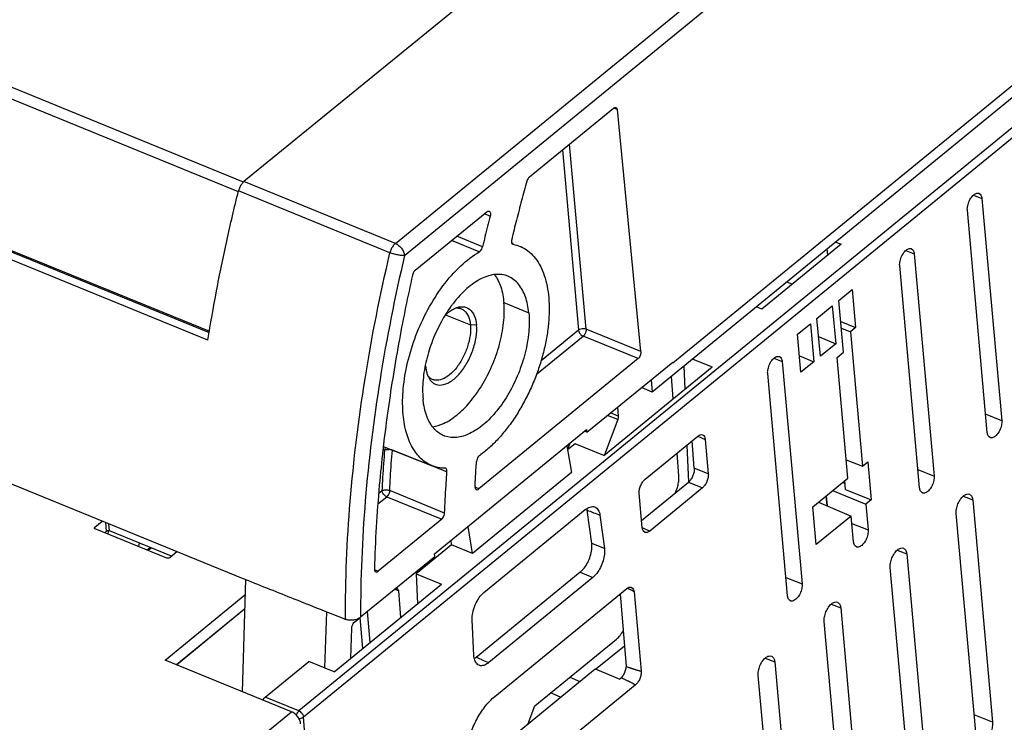
# Model space of a CAD drawing. Units: millimetres. Extents: x 0 to 420, y 0 to 297.
# Drawn here: x 103 to 126, y 63 to 79 of the extents above; entities that cross this region are included whole.
import ezdxf

# ---------------------------------------------------------------- set-up
doc = ezdxf.new("R2010")
doc.units = ezdxf.units.MM
doc.header["$LTSCALE"] = 23.1
for name, color, linetype in [('32100_0100_DXF_CONTINUOUS_LINE', 7, 'CONTINUOUS'), ('32101_0100_DXF_CONTINUOUS_LINE', 7, 'CONTINUOUS'), ('32125_0100_DXF_CONTINUOUS_LINE', 7, 'CONTINUOUS'), ('32133_0100_DXF_CONTINUOUS_LINE', 7, 'CONTINUOUS'), ('32135_0100_DXF_CONTINUOUS_LINE', 7, 'CONTINUOUS'), ('54863_0100_DXF_CONTINUOUS_LINE', 7, 'CONTINUOUS')]:
    doc.layers.add(name, color=color, linetype=linetype)

msp = doc.modelspace()

# ---------------------------------------------------------------- linework, layer by layer
at = {"layer": '32100_0100_DXF_CONTINUOUS_LINE', "color": 9, "linetype": 'CONTINUOUS'}
for p, q in [((141.1181, 88.5857), (109.99174, 63.14048)), ((110.09887, 63.00008), (141.22522, 88.44529)), ((125.70728, 75.15563), (125.90113, 75.07815)), ((124.13133, 73.86732), (124.32518, 73.78985)), ((121.05632, 71.35355), (121.25016, 71.27608)), ((126.36391, 69.8997), (125.9875, 70.05015)), ((119.28348, 69.53628), (119.45691, 69.46552)), ((119.52866, 68.66266), (119.20255, 68.79572)), ((124.41155, 68.76184), (124.78796, 68.61139)), ((119.06502, 68.47002), (119.39285, 68.33626)), ((122.71526, 68.43434), (122.6533, 68.46015)), ((125.46694, 68.14252), (125.6874, 68.0544)), ((122.87404, 67.50496), (123.25045, 67.35451)), ((118.16284, 67.33075), (117.98941, 67.40151)), ((123.92943, 66.88563), (124.14989, 66.79751)), ((121.33653, 66.24807), (121.71294, 66.09762)), ((122.39192, 65.62875), (122.61238, 65.54063)), ((120.85441, 64.37186), (121.07487, 64.28374)), ((109.99174, 63.14048), (109.20649, 63.46088)), ((110.12577, 62.699), (110.09887, 63.00008)), ((126.15018, 62.87595), (125.72244, 63.04691))]:
    msp.add_line(p, q, dxfattribs=at)
at = {"layer": '32100_0100_DXF_CONTINUOUS_LINE', "color": 7, "linetype": 'CONTINUOUS'}
for p, q in [((125.90113, 75.07815), (126.36391, 69.8997)), ((126.02565, 69.62319), (125.56287, 74.80164)), ((122.62124, 74.00929), (120.77623, 72.50102)), ((122.31205, 73.75652), (122.30042, 73.89971)), ((122.49664, 74.06012), (122.62124, 74.00929)), ((124.32518, 73.78985), (124.78796, 68.61139)), ((124.44971, 68.33488), (123.98693, 73.51333)), ((122.57007, 72.69968), (122.88197, 72.95466)), ((122.88197, 72.95466), (122.96089, 72.07151)), ((120.77623, 72.50102), (120.65163, 72.55186)), ((122.0594, 72.28222), (122.4163, 72.57398)), ((122.4163, 72.57398), (122.49523, 71.69083)), ((122.6777, 71.49535), (122.57007, 72.69968)), ((122.13833, 71.39908), (122.0594, 72.28222)), ((121.60584, 71.91144), (121.90565, 72.15653)), ((121.90565, 72.15653), (121.98458, 71.27339)), ((122.61353, 72.21331), (122.96089, 72.07151)), ((122.62752, 72.05684), (122.83789, 71.97096)), ((122.96089, 72.07151), (122.83789, 71.97096)), ((121.68476, 71.02829), (121.60584, 71.91144)), ((122.09713, 71.86009), (122.49525, 71.69086)), ((122.83789, 71.97096), (123.11771, 68.8398)), ((122.49523, 71.69083), (122.13833, 71.39908)), ((119.16489, 71.33648), (119.61595, 71.15244)), ((121.65068, 71.4097), (121.98458, 71.27339)), ((122.52835, 71.37325), (122.6777, 71.49535)), ((122.77946, 68.56329), (122.52835, 71.37325)), ((117.09614, 69.09255), (119.61595, 71.15244)), ((118.95864, 71.16787), (118.9798, 70.63241)), ((121.25016, 71.27608), (121.71294, 66.09762)), ((121.98458, 71.27339), (121.68476, 71.02829)), ((121.37469, 65.82111), (120.91191, 70.99956)), ((118.05522, 68.53504), (119.28522, 69.54055)), ((116.23266, 69.31813), (116.3429, 68.69331)), ((116.42868, 69.36489), (116.25016, 69.21895)), ((117.09614, 69.09255), (116.42868, 69.36489)), ((119.03117, 69.33286), (119.06527, 68.47003)), ((119.20255, 68.79572), (119.15103, 69.43085)), ((119.45691, 69.46552), (119.52866, 68.66266)), ((122.7416, 68.98691), (123.11771, 68.8398)), ((123.11771, 68.8398), (123.24072, 68.94035)), ((123.24072, 68.94035), (123.31964, 68.05721)), ((116.3429, 68.69331), (114.03663, 66.80798)), ((117.97563, 67.57946), (119.06502, 68.47002)), ((121.96458, 67.89714), (122.77946, 68.56329)), ((122.72619, 68.29947), (122.70945, 68.50605)), ((117.99115, 67.40578), (117.9194, 68.20864)), ((119.39285, 68.33626), (118.16284, 67.33075)), ((122.29357, 67.92024), (122.27487, 68.15079)), ((122.42349, 68.27228), (123.19664, 67.95666)), ((122.72619, 68.29947), (123.31964, 68.05721)), ((122.04351, 67.01399), (121.96458, 67.89714)), ((122.09572, 68.00434), (122.85839, 67.68014)), ((123.31964, 68.05721), (123.19664, 67.95666)), ((123.19664, 67.95666), (123.25045, 67.35451)), ((125.6874, 68.0544), (126.15018, 62.87595)), ((114.30121, 65.89697), (116.66369, 67.82825)), ((116.81228, 67.04072), (116.7083, 67.81723)), ((117.00477, 67.69886), (117.10875, 66.92235)), ((122.85839, 67.68014), (122.04351, 67.01399)), ((122.9122, 67.07799), (122.85839, 67.68014)), ((125.7658, 62.56173), (125.30302, 67.74018)), ((114.03663, 66.80798), (113.93451, 67.43944)), ((113.54585, 67.00823), (112.72422, 66.33656)), ((113.54585, 67.00823), (113.53793, 67.11524)), ((114.03663, 66.80798), (113.54585, 67.00823)), ((117.10875, 66.92235), (116.81228, 67.04072)), ((124.14989, 66.79751), (124.61267, 61.61906)), ((112.72422, 66.33656), (113.31316, 66.09626)), ((112.72422, 66.33656), (112.75185, 65.63741)), ((116.54471, 66.37165), (114.11777, 64.38768)), ((116.54471, 66.37165), (116.83942, 66.24888)), ((124.22829, 61.30484), (123.76551, 66.48329)), ((110.81377, 64.05306), (113.31316, 66.09626)), ((116.83942, 66.24888), (114.41248, 64.2649)), ((114.55254, 63.47481), (117.62755, 65.98858)), ((117.4752, 65.86403), (117.61222, 64.17354)), ((117.79924, 65.91355), (117.96427, 64.06697)), ((108.72649, 65.50896), (107.14263, 64.21418)), ((122.61238, 65.54063), (123.06261, 60.50268)), ((114.06765, 64.43631), (114.02813, 65.26552)), ((122.67823, 60.18846), (122.228, 65.22641)), ((116.90123, 64.10996), (117.57287, 64.65901)), ((109.20649, 63.46088), (110.22483, 64.29335)), ((110.81377, 64.05306), (110.22483, 64.29335)), ((121.07487, 64.28374), (121.53765, 59.10529)), ((114.63294, 62.27514), (116.89175, 64.12168)), ((116.89169, 64.12163), (117.46657, 63.88217)), ((116.30049, 63.92375), (116.53339, 63.82872)), ((117.50116, 63.91045), (117.46657, 63.88217)), ((121.15328, 58.79107), (120.69049, 63.96952)), ((117.82845, 63.74057), (115.56225, 61.88799)), ((116.08785, 63.46451), (115.85498, 63.55955))]:
    msp.add_line(p, q, dxfattribs=at)
at = {"layer": '32100_0100_DXF_CONTINUOUS_LINE', "linetype": 'CONTINUOUS'}
for p, q in [((122.27487, 68.15079), (122.29356, 67.92024)), ((116.89329, 64.10347), (116.89169, 64.12163))]:
    msp.add_line(p, q, dxfattribs=at)
at = {"layer": '32100_0100_DXF_CONTINUOUS_LINE', "color": 7, "linetype": 'CONTINUOUS'}
for points, knots in [([(125.56287, 74.80164), (125.55977, 74.83642), (125.56864, 74.91385), (125.60445, 75.02535), (125.65901, 75.10962), (125.69903, 75.15039), (125.71258, 75.16141)], [0, 0, 0, 0, 0.26097971, 0.57331929, 0.86967823, 1, 1, 1, 1]), ([(125.71258, 75.16141), (125.72435, 75.17098), (125.75772, 75.19316), (125.80466, 75.20603), (125.8311, 75.19636), (125.83476, 75.19466)], [0, 0, 0, 0, 0.34734765, 0.90686375, 1, 1, 1, 1]), ([(125.83476, 75.19466), (125.85165, 75.18685), (125.88763, 75.1512), (125.8987, 75.10526), (125.90113, 75.07815)], [0, 0, 0, 0, 0.40743956, 1, 1, 1, 1]), ([(123.98693, 73.51333), (123.98382, 73.54812), (123.9927, 73.62554), (124.0285, 73.73704), (124.08306, 73.82131), (124.12308, 73.86208), (124.13663, 73.8731)], [0, 0, 0, 0, 0.2609796, 0.57331915, 0.86967818, 1, 1, 1, 1]), ([(124.13663, 73.8731), (124.14841, 73.88267), (124.18177, 73.90485), (124.22871, 73.91772), (124.25515, 73.90805), (124.25882, 73.90635)], [0, 0, 0, 0, 0.34734763, 0.90686361, 1, 1, 1, 1]), ([(124.25882, 73.90635), (124.2757, 73.89854), (124.31169, 73.86289), (124.32276, 73.81695), (124.32518, 73.78985)], [0, 0, 0, 0, 0.40743937, 1, 1, 1, 1]), ([(120.91191, 70.99956), (120.9088, 71.03435), (120.91768, 71.11177), (120.95349, 71.22327), (121.00805, 71.30754), (121.04806, 71.34831), (121.06161, 71.35933)], [0, 0, 0, 0, 0.26097971, 0.57331929, 0.86967823, 1, 1, 1, 1]), ([(121.06161, 71.35933), (121.07339, 71.3689), (121.10675, 71.39108), (121.15369, 71.40395), (121.18013, 71.39428), (121.1838, 71.39258)], [0, 0, 0, 0, 0.3473476, 0.90686363, 1, 1, 1, 1]), ([(121.1838, 71.39258), (121.20069, 71.38477), (121.23667, 71.34912), (121.24774, 71.30318), (121.25016, 71.27608)], [0, 0, 0, 0, 0.40743949, 1, 1, 1, 1]), ([(126.36391, 69.8997), (126.36702, 69.86492), (126.35814, 69.78749), (126.32233, 69.67599), (126.25941, 69.5788), (126.18782, 69.51333), (126.12155, 69.49516), (126.0947, 69.50535), (126.09059, 69.50736)], [0, 0, 0, 0, 0.19621644, 0.43104757, 0.65386373, 0.83700664, 0.97418618, 1, 1, 1, 1]), ([(119.28522, 69.54055), (119.30212, 69.55436), (119.33691, 69.57551), (119.3809, 69.57799), (119.39764, 69.57129)], [0, 0, 0, 0, 0.54426066, 1, 1, 1, 1]), ([(119.39764, 69.57129), (119.39806, 69.57112), (119.41578, 69.56377), (119.44552, 69.52864), (119.45492, 69.48783), (119.45691, 69.46552)], [0, 0, 0, 0, 0.01102591, 0.46470529, 1, 1, 1, 1]), ([(126.09059, 69.50736), (126.0743, 69.51532), (126.03902, 69.55067), (126.02808, 69.59608), (126.02565, 69.62319)], [0, 0, 0, 0, 0.40051777, 1, 1, 1, 1]), ([(119.20255, 68.79572), (119.20483, 68.76752), (119.19988, 68.70736), (119.17296, 68.61889), (119.12883, 68.53625), (119.08784, 68.48867), (119.06502, 68.47002)], [0, 0, 0, 0, 0.23300115, 0.4905172, 0.75725988, 1, 1, 1, 1]), ([(119.52866, 68.66266), (119.53111, 68.63523), (119.52586, 68.57398), (119.50018, 68.483), (119.45397, 68.40054), (119.41416, 68.35368), (119.39285, 68.33626)], [0, 0, 0, 0, 0.2268605, 0.50014314, 0.77326104, 1, 1, 1, 1]), ([(124.78796, 68.61139), (124.79107, 68.57661), (124.78219, 68.49918), (124.74638, 68.38769), (124.68346, 68.2905), (124.61188, 68.22502), (124.54561, 68.20685), (124.51875, 68.21704), (124.51464, 68.21905)], [0, 0, 0, 0, 0.19621646, 0.43104761, 0.65386378, 0.83700671, 0.97418626, 1, 1, 1, 1]), ([(117.9194, 68.20864), (117.91695, 68.23607), (117.9222, 68.29732), (117.94788, 68.3883), (117.99409, 68.47076), (118.0339, 68.51762), (118.05522, 68.53504)], [0, 0, 0, 0, 0.2268605, 0.50014314, 0.77326104, 1, 1, 1, 1]), ([(124.51464, 68.21905), (124.49835, 68.22701), (124.46307, 68.26236), (124.45213, 68.30778), (124.44971, 68.33488)], [0, 0, 0, 0, 0.40051797, 1, 1, 1, 1]), ([(125.30302, 67.74018), (125.29999, 67.77416), (125.30702, 67.85011), (125.33812, 67.96255), (125.39432, 68.06767), (125.46473, 68.14731), (125.53876, 68.19477), (125.59315, 68.19467), (125.6125, 68.18692)], [0, 0, 0, 0, 0.16902818, 0.37318745, 0.57544363, 0.75360825, 0.89604016, 1, 1, 1, 1]), ([(125.6125, 68.18692), (125.61398, 68.18632), (125.63686, 68.17631), (125.6725, 68.13159), (125.68496, 68.08165), (125.6874, 68.0544)], [0, 0, 0, 0, 0.0306483, 0.47906772, 1, 1, 1, 1]), ([(116.66369, 67.82825), (116.69642, 67.85501), (116.7645, 67.89662), (116.85193, 67.90425), (116.88693, 67.89037), (116.88833, 67.88979)], [0, 0, 0, 0, 0.52636428, 0.98092022, 1, 1, 1, 1]), ([(116.88833, 67.88979), (116.91991, 67.87655), (116.97809, 67.81612), (116.99916, 67.74072), (117.00477, 67.69886)], [0, 0, 0, 0, 0.45028656, 1, 1, 1, 1]), ([(116.83859, 67.76521), (116.84457, 67.76282), (116.89996, 67.74071), (116.95536, 67.71859), (117.00477, 67.69886)], [0, 0, 0, 0, 0.10798698, 1, 1, 1, 1]), ([(118.05042, 67.30001), (118.05, 67.30018), (118.03228, 67.30752), (118.00254, 67.34265), (117.99314, 67.38347), (117.99115, 67.40578)], [0, 0, 0, 0, 0.01102636, 0.46470554, 1, 1, 1, 1]), ([(118.16284, 67.33075), (118.14595, 67.31694), (118.11116, 67.29579), (118.06716, 67.29331), (118.05042, 67.30001)], [0, 0, 0, 0, 0.54426092, 1, 1, 1, 1]), ([(123.25045, 67.35451), (123.25356, 67.31972), (123.24468, 67.2423), (123.20887, 67.1308), (123.14595, 67.03361), (123.07437, 66.96813), (123.0081, 66.94996), (122.98124, 66.96016), (122.97713, 66.96217)], [0, 0, 0, 0, 0.19621644, 0.43104757, 0.65386373, 0.83700664, 0.97418618, 1, 1, 1, 1]), ([(116.54471, 66.37165), (116.5793, 66.39993), (116.64485, 66.47048), (116.72357, 66.59717), (116.78358, 66.74339), (116.81691, 66.89359), (116.81845, 66.99467), (116.81228, 67.04072)], [0, 0, 0, 0, 0.17981731, 0.38373784, 0.5977629, 0.81296835, 1, 1, 1, 1]), ([(122.97713, 66.96217), (122.96085, 66.97012), (122.92556, 67.00548), (122.91462, 67.05089), (122.9122, 67.07799)], [0, 0, 0, 0, 0.40051776, 1, 1, 1, 1]), ([(117.10875, 66.92235), (117.11439, 66.88023), (117.11227, 66.78388), (117.0834, 66.63392), (117.02261, 66.48089), (116.93942, 66.35006), (116.87342, 66.27668), (116.83942, 66.24888)], [0, 0, 0, 0, 0.17006873, 0.38186787, 0.60885232, 0.82423314, 1, 1, 1, 1]), ([(123.76551, 66.48329), (123.76248, 66.51727), (123.76951, 66.59323), (123.80061, 66.70566), (123.85681, 66.81078), (123.92722, 66.89042), (124.00125, 66.93788), (124.05564, 66.93779), (124.07499, 66.93003)], [0, 0, 0, 0, 0.1690282, 0.37318748, 0.57544368, 0.75360831, 0.89604024, 1, 1, 1, 1]), ([(124.07499, 66.93003), (124.07647, 66.92944), (124.09935, 66.91942), (124.135, 66.87471), (124.14746, 66.82477), (124.14989, 66.79751)], [0, 0, 0, 0, 0.0306486, 0.47906789, 1, 1, 1, 1]), ([(121.71294, 66.09762), (121.71605, 66.06284), (121.70717, 65.98541), (121.67136, 65.87392), (121.60844, 65.77673), (121.53686, 65.71125), (121.47059, 65.69308), (121.44374, 65.70327), (121.43962, 65.70528)], [0, 0, 0, 0, 0.19621645, 0.43104759, 0.65386375, 0.83700667, 0.97418621, 1, 1, 1, 1]), ([(114.02813, 65.26552), (114.02556, 65.31951), (114.03874, 65.4384), (114.09168, 65.6142), (114.18235, 65.77306), (114.25988, 65.86318), (114.30121, 65.89697)], [0, 0, 0, 0, 0.22924306, 0.50210066, 0.77355831, 1, 1, 1, 1]), ([(117.62755, 65.98858), (117.64445, 66.00239), (117.67924, 66.02354), (117.72323, 66.02602), (117.73997, 66.01931)], [0, 0, 0, 0, 0.5442608, 1, 1, 1, 1]), ([(117.79924, 65.91355), (117.7964, 65.91878), (117.78444, 65.92639), (117.76824, 65.93608), (117.75043, 65.94566), (117.73211, 65.95518), (117.71068, 65.96594), (117.68571, 65.97818), (117.66259, 65.98927), (117.64773, 65.99631), (117.64251, 65.99877)], [0, 0, 0, 0, 0.09982599, 0.22368568, 0.32258833, 0.43721062, 0.57017952, 0.7243818, 0.90331522, 1, 1, 1, 1]), ([(117.73997, 66.01931), (117.74039, 66.01914), (117.75811, 66.0118), (117.78785, 65.97667), (117.79725, 65.93585), (117.79924, 65.91355)], [0, 0, 0, 0, 0.01102616, 0.46470543, 1, 1, 1, 1]), ([(121.43962, 65.70528), (121.42334, 65.71324), (121.38805, 65.74859), (121.37711, 65.79401), (121.37469, 65.82111)], [0, 0, 0, 0, 0.40051784, 1, 1, 1, 1]), ([(122.228, 65.22641), (122.22497, 65.26038), (122.232, 65.33634), (122.2631, 65.44878), (122.3193, 65.5539), (122.38971, 65.63354), (122.46374, 65.681), (122.51813, 65.6809), (122.53748, 65.67315)], [0, 0, 0, 0, 0.16902819, 0.37318746, 0.57544366, 0.75360829, 0.89604021, 1, 1, 1, 1]), ([(122.53748, 65.67315), (122.53896, 65.67255), (122.56184, 65.66254), (122.59749, 65.61782), (122.60995, 65.56788), (122.61238, 65.54063)], [0, 0, 0, 0, 0.03064848, 0.47906782, 1, 1, 1, 1]), ([(114.18831, 64.20441), (114.17118, 64.21149), (114.12499, 64.24124), (114.08261, 64.32595), (114.06947, 64.39804), (114.06765, 64.43631)], [0, 0, 0, 0, 0.19988582, 0.57909842, 1, 1, 1, 1]), ([(114.41248, 64.2649), (114.38475, 64.24223), (114.32575, 64.20631), (114.24346, 64.18753), (114.19952, 64.19978), (114.18831, 64.20441)], [0, 0, 0, 0, 0.4452282, 0.85197017, 1, 1, 1, 1]), ([(114.41248, 64.2649), (114.36336, 64.28536), (114.30685, 64.30891), (114.25033, 64.33245), (114.24294, 64.33553)], [0, 0, 0, 0, 0.86912502, 1, 1, 1, 1]), ([(120.69049, 63.96952), (120.68746, 64.0035), (120.6945, 64.07946), (120.72559, 64.19189), (120.78179, 64.29701), (120.8522, 64.37665), (120.92623, 64.42411), (120.98062, 64.42402), (120.99997, 64.41626)], [0, 0, 0, 0, 0.16902819, 0.37318745, 0.57544364, 0.75360826, 0.89604018, 1, 1, 1, 1]), ([(120.99997, 64.41626), (121.00145, 64.41567), (121.02433, 64.40565), (121.05998, 64.36094), (121.07244, 64.311), (121.07487, 64.28374)], [0, 0, 0, 0, 0.03064837, 0.47906776, 1, 1, 1, 1]), ([(117.61222, 64.17354), (117.61065, 64.1423), (117.59823, 64.07803), (117.56069, 63.98835), (117.52302, 63.93384), (117.50116, 63.91045)], [0, 0, 0, 0, 0.32333224, 0.66909974, 1, 1, 1, 1]), ([(117.96427, 64.06697), (117.96085, 64.06185), (117.94323, 64.06763), (117.9265, 64.07042), (117.90672, 64.07603), (117.88662, 64.08176), (117.86285, 64.08901), (117.84069, 64.09599), (117.82079, 64.1024), (117.80403, 64.10787), (117.78593, 64.11385), (117.76637, 64.12037), (117.74524, 64.1275), (117.72242, 64.13526), (117.69777, 64.14372), (117.67115, 64.15293), (117.64241, 64.16294), (117.62254, 64.16991), (117.61222, 64.17354)], [0, 0, 0, 0, 0.05002799, 0.10795689, 0.15591348, 0.21259179, 0.27927089, 0.35751673, 0.40157259, 0.44924577, 0.50081596, 0.5565845, 0.61688554, 0.68209251, 0.75258376, 0.82876161, 0.91107359, 1, 1, 1, 1]), ([(117.96427, 64.06697), (117.96672, 64.03953), (117.96147, 63.97829), (117.93579, 63.8873), (117.88957, 63.80485), (117.84977, 63.75799), (117.82845, 63.74057)], [0, 0, 0, 0, 0.2268605, 0.50014314, 0.77326104, 1, 1, 1, 1]), ([(117.82845, 63.74057), (117.82961, 63.74661), (117.81274, 63.75468), (117.7988, 63.7644), (117.78062, 63.77421), (117.76215, 63.78417), (117.73997, 63.79561), (117.71917, 63.80613), (117.70039, 63.81547), (117.68454, 63.82328), (117.66736, 63.83167), (117.64876, 63.84068), (117.62863, 63.85036), (117.60684, 63.86077), (117.58326, 63.87196), (117.55776, 63.88399), (117.53019, 63.89693), (117.51108, 63.90583), (117.50116, 63.91045)], [0, 0, 0, 0, 0.04993482, 0.10801904, 0.15608943, 0.21287963, 0.27966282, 0.35799202, 0.40207353, 0.44976566, 0.50134223, 0.55710403, 0.61738012, 0.68253873, 0.75296048, 0.82904278, 0.91123018, 1, 1, 1, 1]), ([(109.15679, 63.39239), (109.16057, 63.40077), (109.17379, 63.42596), (109.19166, 63.44876), (109.20649, 63.46088)], [0, 0, 0, 0, 0.3238295, 1, 1, 1, 1]), ([(113.86875, 62.00177), (113.87134, 62.10401), (113.90074, 62.32396), (113.99365, 62.65517), (114.14295, 62.98008), (114.33126, 63.25767), (114.47749, 63.41345), (114.55254, 63.47481)], [0, 0, 0, 0, 0.1842898, 0.39759769, 0.61802902, 0.82533128, 1, 1, 1, 1]), ([(126.15018, 62.87595), (126.15322, 62.84197), (126.14618, 62.76601), (126.11508, 62.65358), (126.05888, 62.54846), (125.98847, 62.46882), (125.91393, 62.42103), (125.85875, 62.42146), (125.83906, 62.42989)], [0, 0, 0, 0, 0.16852925, 0.37208589, 0.57374507, 0.75138379, 0.89339528, 1, 1, 1, 1])]:
    msp.add_open_spline(points, degree=3, knots=knots, dxfattribs=at)
for points in [[(116.7083, 67.81723), (116.70666, 67.82945), (116.7046, 67.84168), (116.70192, 67.8538)], [(116.7083, 67.81723), (116.75173, 67.79989), (116.79516, 67.78255), (116.83859, 67.76521)], [(114.07946, 64.35954), (114.08913, 64.36581), (114.0985, 64.37253), (114.1076, 64.37957)], [(114.1076, 64.37957), (114.11103, 64.38223), (114.11442, 64.38493), (114.11777, 64.38768)], [(114.24294, 64.33553), (114.20122, 64.35291), (114.1595, 64.37029), (114.11777, 64.38768)]]:
    msp.add_open_spline(points, degree=3, dxfattribs=at)
at = {"layer": '32100_0100_DXF_CONTINUOUS_LINE', "color": 9, "linetype": 'CONTINUOUS'}
for points, knots in [([(109.99174, 63.14048), (109.97669, 63.12818), (109.95238, 63.09686), (109.93692, 63.06115), (109.93149, 63.04257)], [0, 0, 0, 0, 0.50219605, 1, 1, 1, 1]), ([(109.99174, 63.14048), (110.00992, 63.13307), (110.04452, 63.10896), (110.08246, 63.06031), (110.09708, 63.02002), (110.09887, 63.00008)], [0, 0, 0, 0, 0.32135614, 0.67227555, 1, 1, 1, 1]), ([(109.98962, 62.9656), (110.00913, 62.96567), (110.04773, 62.97118), (110.08395, 62.98788), (110.09887, 63.00008)], [0, 0, 0, 0, 0.50191485, 1, 1, 1, 1])]:
    msp.add_open_spline(points, degree=3, knots=knots, dxfattribs=at)
at = {"layer": '32101_0100_DXF_CONTINUOUS_LINE', "color": 7, "linetype": 'CONTINUOUS'}
msp.add_line((121.47992, 73.07628), (121.35532, 73.12711), dxfattribs=at)
at = {"layer": '32125_0100_DXF_CONTINUOUS_LINE', "color": 9, "linetype": 'CONTINUOUS'}
for p, q in [((99.04098, 79.13128), (108.57707, 75.24041)), ((108.70242, 75.45747), (99.16777, 79.34775)), ((98.4098, 75.85848), (107.90741, 71.98331))]:
    msp.add_line(p, q, dxfattribs=at)
at = {"layer": '32125_0100_DXF_CONTINUOUS_LINE', "color": 7, "linetype": 'CONTINUOUS'}
msp.add_line((98.42101, 75.82196), (107.90241, 71.9534), dxfattribs=at)
at = {"layer": '32133_0100_DXF_CONTINUOUS_LINE', "color": 7, "linetype": 'CONTINUOUS'}
for p, q in [((105.23792, 67.42196), (105.41055, 67.56308)), ((106.9151, 66.69996), (105.24643, 67.3808)), ((105.51027, 67.32468), (105.46823, 67.29031)), ((107.02715, 66.74345), (105.58028, 67.33379)), ((107.15773, 66.8502), (106.98511, 66.70908)), ((106.87651, 64.32276), (108.73564, 65.84256)), ((107.13756, 64.21624), (108.72666, 65.5153)), ((109.81947, 63.12199), (106.87651, 64.32276))]:
    msp.add_line(p, q, dxfattribs=at)
at = {"layer": '32133_0100_DXF_CONTINUOUS_LINE', "color": 9, "linetype": 'CONTINUOUS'}
for p, q in [((105.51027, 67.32468), (105.49216, 67.52978)), ((105.58028, 67.3338), (105.56562, 67.49981)), ((105.24099, 67.3804), (105.23792, 67.42196)), ((105.77716, 59.81749), (109.81947, 63.12199))]:
    msp.add_line(p, q, dxfattribs=at)
at = {"layer": '32133_0100_DXF_CONTINUOUS_LINE', "color": 7, "linetype": 'CONTINUOUS'}
for points, knots in [([(105.22944, 67.40202), (105.22923, 67.40395), (105.22938, 67.4115), (105.23368, 67.41849), (105.23792, 67.42196)], [0, 0, 0, 0, 0.25748158, 1, 1, 1, 1]), ([(105.24643, 67.3808), (105.24097, 67.38303), (105.23304, 67.38925), (105.22982, 67.39853), (105.22944, 67.40202)], [0, 0, 0, 0, 0.63109832, 1, 1, 1, 1]), ([(105.58028, 67.33379), (105.57344, 67.33659), (105.55674, 67.3382), (105.53282, 67.33573), (105.51639, 67.32968), (105.51027, 67.32468)], [0, 0, 0, 0, 0.30549391, 0.6731956, 1, 1, 1, 1]), ([(106.98511, 66.70908), (106.97934, 66.70437), (106.96333, 66.69849), (106.93949, 66.69542), (106.92228, 66.69703), (106.9151, 66.69996)], [0, 0, 0, 0, 0.30782731, 0.67909243, 1, 1, 1, 1]), ([(110.03254, 62.83831), (110.03045, 62.86653), (110.0146, 62.92506), (109.96817, 63.00572), (109.90276, 63.07557), (109.84805, 63.11033), (109.81947, 63.12199)], [0, 0, 0, 0, 0.22973933, 0.48293223, 0.74943637, 1, 1, 1, 1])]:
    msp.add_open_spline(points, degree=3, knots=knots, dxfattribs=at)
at = {"layer": '32135_0100_DXF_CONTINUOUS_LINE', "color": 9, "linetype": 'CONTINUOUS'}
for p, q in [((112.23946, 74.02746), (139.78275, 96.54358)), ((112.45357, 73.74842), (139.99553, 96.26345)), ((117.4101, 77.14354), (117.32206, 77.17797)), ((116.13109, 76.2067), (116.50636, 72.00755)), ((116.68053, 72.03069), (116.29533, 76.34096)), ((112.23946, 74.02746), (108.71122, 75.46709)), ((112.11356, 73.81132), (108.58437, 75.25128)), ((114.44712, 74.66605), (114.31074, 74.71859)), ((114.19345, 73.83055), (113.54979, 74.09653)), ((114.26923, 73.94766), (113.67027, 74.19502)), ((114.98104, 74.00822), (114.96908, 74.01326)), ((114.76836, 72.6497), (115.34609, 72.41398)), ((113.40299, 72.36366), (113.98617, 72.13056)), ((114.1296, 72.12753), (113.98616, 72.13056)), ((117.96025, 71.50827), (116.68053, 72.03069)), ((115.52748, 70.98041), (116.61262, 71.8675)), ((116.50636, 72.00755), (115.63215, 71.2929)), ((117.89321, 71.34472), (116.61262, 71.8675)), ((117.41937, 69.92539), (117.17849, 70.02247)), ((117.43259, 70.00516), (117.24775, 70.07965)), ((116.3017, 69.37457), (116.24799, 69.23125)), ((113.44151, 68.71263), (112.16919, 69.21473)), ((114.18211, 68.31097), (114.08712, 68.35153)), ((111.83372, 67.96083), (112.03867, 68.12837)), ((111.9324, 68.26843), (111.85118, 68.20203)), ((112.03867, 68.12837), (113.31777, 67.60438)), ((113.3853, 67.74821), (112.1069, 68.27185)), ((111.74299, 66.43382), (111.83686, 66.39377)), ((112.31033, 65.9377), (112.22279, 65.97194)), ((111.58471, 65.45315), (111.64403, 64.73178)), ((111.47904, 64.59691), (111.41972, 65.31827))]:
    msp.add_line(p, q, dxfattribs=at)
at = {"layer": '32135_0100_DXF_CONTINUOUS_LINE', "color": 7, "linetype": 'CONTINUOUS'}
for p, q in [((132.47811, 94.89607), (108.71122, 75.46709)), ((143.75823, 91.72577), (118.70181, 71.24261)), ((65.18961, 83.97382), (108.673, 66.23195)), ((131.01075, 81.02025), (118.22307, 70.56655)), ((115.36415, 75.57973), (117.3234, 77.18138)), ((117.96025, 71.50827), (117.4101, 77.14354)), ((107.87278, 71.77339), (98.21294, 75.71475)), ((112.70197, 73.40346), (114.36608, 74.76383)), ((114.98073, 74.0293), (114.94777, 74.04314)), ((114.97304, 74.01098), (114.98098, 74.00825)), ((117.89321, 71.34472), (114.18211, 68.31097)), ((116.70078, 69.63195), (118.69954, 71.2659)), ((118.70181, 71.24261), (118.69183, 71.2466)), ((118.69954, 71.2659), (118.70181, 71.24261)), ((118.70794, 70.41016), (118.66879, 70.93092)), ((118.22307, 70.56655), (117.97024, 70.66971)), ((118.19726, 70.8553), (118.22307, 70.56655)), ((117.41665, 70.21716), (117.43259, 70.00516)), ((117.41937, 69.92539), (117.11218, 69.10566)), ((113.14836, 66.79677), (116.69455, 69.69572)), ((116.70078, 69.63195), (116.6438, 69.65423)), ((116.69455, 69.69572), (116.70078, 69.63195)), ((111.95791, 69.30147), (113.09615, 68.85066)), ((118.84309, 68.61235), (118.80295, 69.1463)), ((113.41097, 68.79095), (113.39706, 68.79381)), ((118.76432, 68.2242), (118.7902, 68.29326)), ((113.31777, 67.60438), (111.83686, 66.39377)), ((113.15458, 66.733), (113.14836, 66.79677)), ((113.15458, 66.733), (111.42878, 65.32219)), ((108.74552, 66.20306), (108.67386, 63.58941)), ((112.31033, 65.9377), (112.36128, 65.31812)), ((110.63269, 65.45121), (110.58662, 64.14574)), ((111.29312, 65.21478), (111.40224, 65.30399)), ((111.20009, 64.36887), (111.22479, 65.06903)), ((115.48771, 63.25931), (117.38945, 64.81395)), ((115.33351, 62.84784), (115.48771, 63.25931))]:
    msp.add_line(p, q, dxfattribs=at)
for points, knots in [([(117.3234, 77.18138), (117.3314, 77.18792), (117.34915, 77.19738), (117.36934, 77.19567), (117.37759, 77.19239)], [0, 0, 0, 0, 0.54039393, 1, 1, 1, 1]), ([(117.37759, 77.19239), (117.378, 77.19222), (117.38712, 77.18842), (117.4032, 77.17402), (117.40908, 77.15404), (117.4101, 77.14354)], [0, 0, 0, 0, 0.02161639, 0.48114358, 1, 1, 1, 1]), ([(108.71143, 75.46697), (108.69158, 75.45074), (108.65466, 75.40964), (108.61194, 75.33623), (108.59189, 75.28038), (108.58465, 75.25129)], [0, 0, 0, 0, 0.30340097, 0.64536576, 1, 1, 1, 1]), ([(115.30409, 75.48096), (115.26146, 75.32996), (115.17829, 75.02796), (115.05965, 74.57425), (114.98466, 74.27133), (114.94825, 74.11993)], [0, 0, 0, 0, 0.33457605, 0.66795356, 1, 1, 1, 1]), ([(115.36415, 75.57973), (115.35498, 75.57224), (115.33788, 75.5535), (115.31768, 75.51992), (115.30787, 75.49437), (115.30409, 75.48096)], [0, 0, 0, 0, 0.30334495, 0.64287918, 1, 1, 1, 1]), ([(107.87233, 71.77358), (107.93365, 72.15772), (108.06891, 72.93005), (108.3066, 74.08971), (108.48806, 74.86346), (108.58465, 75.25129)], [0, 0, 0, 0, 0.32865278, 0.66233064, 1, 1, 1, 1]), ([(114.36608, 74.76383), (114.37494, 74.77107), (114.3926, 74.78065), (114.41405, 74.78147), (114.42184, 74.779)], [0, 0, 0, 0, 0.58125023, 1, 1, 1, 1]), ([(114.42184, 74.779), (114.42343, 74.7785), (114.43449, 74.77404), (114.45108, 74.75025), (114.45389, 74.71032), (114.45094, 74.68092), (114.4471, 74.66605)], [0, 0, 0, 0, 0.04053432, 0.29214968, 0.62890971, 1, 1, 1, 1]), ([(114.4471, 74.66605), (114.42651, 74.58626), (114.38589, 74.42672), (114.3266, 74.18725), (114.28816, 74.02751), (114.26923, 73.94766)], [0, 0, 0, 0, 0.33403306, 0.66734406, 1, 1, 1, 1]), ([(114.94825, 74.11993), (114.94415, 74.1029), (114.94058, 74.07138), (114.94798, 74.03097), (114.96558, 74.01432), (114.97298, 74.01084)], [0, 0, 0, 0, 0.44293493, 0.79586352, 1, 1, 1, 1]), ([(114.19344, 73.83055), (114.20534, 73.8374), (114.2279, 73.85831), (114.25348, 73.89865), (114.2652, 73.93069), (114.26923, 73.94766)], [0, 0, 0, 0, 0.28903635, 0.63288117, 1, 1, 1, 1]), ([(115.14879, 73.9587), (115.15297, 73.95694), (115.2153, 73.93014), (115.33107, 73.86129), (115.47602, 73.72194), (115.59747, 73.54547), (115.69419, 73.33501), (115.7651, 73.0938), (115.80926, 72.82548), (115.82603, 72.53424), (115.81512, 72.22488), (115.77675, 71.90235), (115.71152, 71.57175), (115.65131, 71.35141), (115.61702, 71.24097)], [0, 0, 0, 0, 0.00455893, 0.06819005, 0.13455482, 0.20564426, 0.28288762, 0.36706403, 0.45832058, 0.55641046, 0.66063745, 0.76994616, 0.88346624, 1, 1, 1, 1]), ([(111.07794, 65.27382), (111.07418, 66.18932), (111.15271, 68.06586), (111.50307, 70.91942), (111.88538, 72.84076), (112.11356, 73.81132)], [0, 0, 0, 0, 0.31871768, 0.65290489, 1, 1, 1, 1]), ([(112.45357, 73.74842), (112.43027, 73.74705), (112.37671, 73.74721), (112.2914, 73.75939), (112.20129, 73.7812), (112.14143, 73.80006), (112.11359, 73.81143)], [0, 0, 0, 0, 0.20119292, 0.46029799, 0.74076861, 1, 1, 1, 1]), ([(113.09615, 68.85067), (113.09166, 68.85245), (112.99741, 68.89067), (112.81783, 69.00957), (112.61155, 69.2854), (112.46958, 69.65964), (112.39982, 70.12402), (112.41163, 70.66829), (112.51406, 71.26915), (112.70765, 71.89091), (112.98274, 72.49174), (113.33036, 73.04281), (113.72964, 73.50124), (114.03891, 73.74164), (114.19344, 73.83055)], [0, 0, 0, 0, 0.0024823, 0.05231011, 0.10916061, 0.17780615, 0.25737998, 0.35075942, 0.45835775, 0.57174543, 0.68679324, 0.79936184, 0.907744, 1, 1, 1, 1]), ([(112.70197, 73.40346), (112.69185, 73.39518), (112.6732, 73.37417), (112.65195, 73.33655), (112.64231, 73.30795), (112.63897, 73.29305)], [0, 0, 0, 0, 0.30396383, 0.64479005, 1, 1, 1, 1]), ([(112.63897, 73.29305), (112.52739, 72.79488), (112.31596, 71.76059), (112.1004, 70.43859), (111.99468, 69.6167), (111.96185, 69.33491)], [0, 0, 0, 0, 0.38124693, 0.78816206, 1, 1, 1, 1]), ([(114.86165, 73.26488), (114.77254, 73.30102), (114.55448, 73.32859), (114.2163, 73.21556), (113.88208, 72.97609), (113.68435, 72.75875), (113.5896, 72.63646)], [0, 0, 0, 0, 0.19019437, 0.41904129, 0.69284437, 1, 1, 1, 1]), ([(114.63169, 73.1668), (114.657, 73.11778), (114.72543, 72.9501), (114.75453, 72.77141), (114.76561, 72.64745)], [0, 0, 0, 0, 0.30609334, 1, 1, 1, 1]), ([(115.34729, 72.41495), (115.33494, 72.54154), (115.28753, 72.77688), (115.13393, 73.08298), (114.96111, 73.2232), (114.8657, 73.26324), (114.86165, 73.26488)], [0, 0, 0, 0, 0.37332167, 0.6978768, 0.98724265, 1, 1, 1, 1]), ([(113.53043, 72.55742), (113.45069, 72.4472), (113.2916, 72.19325), (113.09789, 71.77581), (113.00019, 71.46691), (112.96246, 71.31128)], [0, 0, 0, 0, 0.29610587, 0.65125144, 1, 1, 1, 1]), ([(113.10746, 69.75789), (113.1954, 69.77019), (113.39739, 69.83759), (113.69303, 70.0327), (113.9926, 70.33387), (114.26776, 70.721), (114.50192, 71.1759), (114.67379, 71.66967), (114.77334, 72.16572), (114.77937, 72.49347), (114.76561, 72.64745)], [0, 0, 0, 0, 0.07448682, 0.17640341, 0.29605403, 0.43046261, 0.57519224, 0.72581956, 0.86970823, 1, 1, 1, 1]), ([(113.78053, 72.50394), (113.80347, 72.49392), (113.87344, 72.45115), (113.9556, 72.32094), (113.98011, 72.19835), (113.98617, 72.13056)], [0, 0, 0, 0, 0.16648174, 0.54005079, 1, 1, 1, 1]), ([(113.81134, 72.55432), (113.86654, 72.54987), (113.9822, 72.5046), (114.09844, 72.34068), (114.12288, 72.20281), (114.1296, 72.12753)], [0, 0, 0, 0, 0.28664278, 0.60701117, 1, 1, 1, 1]), ([(115.34729, 72.41495), (115.36177, 72.26649), (115.35607, 71.95123), (115.27237, 71.47328), (115.11524, 70.99411), (114.89497, 70.53889), (114.62366, 70.13612), (114.31762, 69.81373), (113.99948, 69.59526), (113.68552, 69.49138), (113.47185, 69.51037), (113.37717, 69.54667), (113.36907, 69.55)], [0, 0, 0, 0, 0.11469097, 0.24074246, 0.37193743, 0.50110052, 0.62842689, 0.7438539, 0.84088463, 0.92247325, 0.99330607, 1, 1, 1, 1]), ([(113.39228, 72.34762), (113.41369, 72.36898), (113.46294, 72.41427), (113.51661, 72.45447), (113.54759, 72.47405)], [0, 0, 0, 0, 0.45223079, 1, 1, 1, 1]), ([(113.98617, 72.13056), (113.99337, 72.04999), (113.98581, 71.87783), (113.92543, 71.62025), (113.8206, 71.36812), (113.68105, 71.1449), (113.51901, 70.97059), (113.34782, 70.8599), (113.19955, 70.83092), (113.12281, 70.85211), (113.10095, 70.86134)], [0, 0, 0, 0, 0.14011713, 0.29563647, 0.45631281, 0.61091496, 0.74938003, 0.86529184, 0.95953668, 1, 1, 1, 1]), ([(113.11963, 70.78087), (113.14129, 70.76546), (113.2162, 70.72597), (113.37956, 70.72963), (113.57261, 70.83109), (113.7586, 71.00806), (113.92278, 71.24934), (114.04942, 71.53493), (114.12935, 71.83274), (114.13789, 72.03482), (114.1296, 72.12753)], [0, 0, 0, 0, 0.04063772, 0.12898225, 0.23948118, 0.37264946, 0.52397708, 0.68954283, 0.85552028, 1, 1, 1, 1]), ([(116.50636, 72.00755), (116.50803, 71.98879), (116.52161, 71.94974), (116.55851, 71.90066), (116.59354, 71.87544), (116.61262, 71.8675)], [0, 0, 0, 0, 0.30968901, 0.66006543, 1, 1, 1, 1]), ([(117.96025, 71.50827), (117.96157, 71.49468), (117.95788, 71.46405), (117.94356, 71.41922), (117.9224, 71.37743), (117.90362, 71.35323), (117.89321, 71.34472)], [0, 0, 0, 0, 0.22605084, 0.50213444, 0.77719373, 1, 1, 1, 1]), ([(115.61702, 71.24097), (115.58226, 71.12905), (115.50492, 70.90759), (115.36694, 70.58497), (115.20877, 70.27579), (115.03281, 69.98478), (114.84206, 69.71687), (114.63954, 69.47635), (114.42849, 69.267), (114.2789, 69.14609), (114.20328, 69.09227)], [0, 0, 0, 0, 0.13452493, 0.26909476, 0.40252702, 0.53290705, 0.65917739, 0.77971789, 0.89343862, 1, 1, 1, 1]), ([(112.95921, 71.06617), (112.96521, 71.03732), (112.97685, 70.99411), (112.99279, 70.95214), (112.9988, 70.93814)], [0, 0, 0, 0, 0.66013524, 1, 1, 1, 1]), ([(113.10095, 70.86134), (113.07679, 70.87153), (113.0394, 70.89405), (113.00924, 70.92435), (112.99842, 70.93716)], [0, 0, 0, 0, 0.6074924, 1, 1, 1, 1]), ([(113.02459, 70.88676), (113.03526, 70.86853), (113.06238, 70.82946), (113.09795, 70.79629), (113.11963, 70.78087)], [0, 0, 0, 0, 0.44516728, 1, 1, 1, 1]), ([(112.89103, 70.3337), (112.88955, 70.34482), (112.8869, 70.36719), (112.88458, 70.38959), (112.88348, 70.40084)], [0, 0, 0, 0, 0.49819135, 1, 1, 1, 1]), ([(113.36907, 69.55), (113.29009, 69.58245), (113.12893, 69.69658), (112.96331, 69.97684), (112.90794, 70.20681), (112.89103, 70.3337)], [0, 0, 0, 0, 0.26645326, 0.59825347, 1, 1, 1, 1]), ([(117.43259, 70.00516), (117.43321, 69.99691), (117.43269, 69.97915), (117.42814, 69.95235), (117.42269, 69.93424), (117.41937, 69.92539)], [0, 0, 0, 0, 0.304918, 0.65137499, 1, 1, 1, 1]), ([(111.99505, 69.21678), (111.99562, 69.22371), (111.99886, 69.23801), (112.00905, 69.25818), (112.01921, 69.27003), (112.02508, 69.2754)], [0, 0, 0, 0, 0.31062463, 0.6457259, 1, 1, 1, 1]), ([(111.94882, 69.22152), (111.91768, 68.94651), (111.8242, 68.02448), (111.76819, 67.0989), (111.7496, 66.44932)], [0, 0, 0, 0, 0.29865939, 1, 1, 1, 1]), ([(112.16919, 69.21473), (112.16252, 69.21736), (112.14776, 69.22151), (112.12384, 69.22493), (112.09979, 69.22596), (112.07723, 69.22539), (112.05612, 69.22376), (112.02893, 69.22074), (112.00835, 69.21666), (111.99505, 69.21678)], [0, 0, 0, 0, 0.12239365, 0.26027567, 0.41173201, 0.53261382, 0.64525727, 0.77286922, 1, 1, 1, 1]), ([(114.20328, 69.09227), (114.18985, 69.08272), (114.16554, 69.05554), (114.14054, 69.00624), (114.13158, 68.96823), (114.1302, 68.94898)], [0, 0, 0, 0, 0.30002643, 0.64877481, 1, 1, 1, 1]), ([(114.09998, 68.46604), (114.1017, 68.49812), (114.10705, 68.59454), (114.11685, 68.75554), (114.12559, 68.88442), (114.1302, 68.94898)], [0, 0, 0, 0, 0.19915981, 0.59871991, 1, 1, 1, 1]), ([(113.3853, 67.74821), (113.3897, 67.85474), (113.39975, 68.06848), (113.41849, 68.38997), (113.43342, 68.60487), (113.4415, 68.71263)], [0, 0, 0, 0, 0.33108126, 0.664434, 1, 1, 1, 1]), ([(113.4415, 68.71263), (113.44255, 68.72657), (113.44158, 68.75163), (113.4292, 68.78028), (113.41538, 68.78905), (113.41094, 68.79089)], [0, 0, 0, 0, 0.473203, 0.84210906, 1, 1, 1, 1]), ([(118.7902, 68.29326), (118.80341, 68.32849), (118.82528, 68.40113), (118.84352, 68.50832), (118.84555, 68.57955), (118.84309, 68.61235)], [0, 0, 0, 0, 0.34684413, 0.69690213, 1, 1, 1, 1]), ([(114.095, 68.36999), (114.09428, 68.35572), (114.09583, 68.33044), (114.11023, 68.30379), (114.12244, 68.29732), (114.12509, 68.29626)], [0, 0, 0, 0, 0.51161533, 0.89957831, 1, 1, 1, 1]), ([(114.12509, 68.29626), (114.13192, 68.29353), (114.1537, 68.29103), (114.172, 68.3027), (114.18211, 68.31097)], [0, 0, 0, 0, 0.35658807, 1, 1, 1, 1]), ([(113.31777, 67.60438), (113.33059, 67.61487), (113.35351, 67.64278), (113.37674, 67.69209), (113.38453, 67.72948), (113.3853, 67.74821)], [0, 0, 0, 0, 0.30586444, 0.65399849, 1, 1, 1, 1]), ([(111.7496, 66.44932), (111.7491, 66.4318), (111.75052, 66.40331), (111.7721, 66.38333), (111.78027, 66.37936)], [0, 0, 0, 0, 0.66327553, 1, 1, 1, 1]), ([(111.78027, 66.37936), (111.78386, 66.37763), (111.80329, 66.3714), (111.82426, 66.38347), (111.83686, 66.39377)], [0, 0, 0, 0, 0.19349022, 1, 1, 1, 1]), ([(108.74552, 66.20306), (109.12217, 66.053), (109.74013, 65.8068), (110.35809, 65.56061), (110.5994, 65.46447)], [0, 0, 0, 0, 0.60950368, 1, 1, 1, 1]), ([(112.24324, 65.98852), (112.24962, 65.99161), (112.2617, 65.99522), (112.27438, 65.9926), (112.27959, 65.9905)], [0, 0, 0, 0, 0.56067193, 1, 1, 1, 1]), ([(112.27959, 65.9905), (112.28588, 65.98795), (112.30455, 65.97519), (112.30914, 65.95224), (112.31033, 65.9377)], [0, 0, 0, 0, 0.30960947, 1, 1, 1, 1]), ([(111.42878, 65.32219), (111.40764, 65.30491), (111.35364, 65.27604), (111.26243, 65.25094), (111.16632, 65.25032), (111.10469, 65.26336), (111.07794, 65.27382)], [0, 0, 0, 0, 0.22286556, 0.49199913, 0.76553168, 1, 1, 1, 1]), ([(111.22479, 65.06903), (111.22543, 65.08701), (111.2331, 65.1247), (111.2563, 65.17481), (111.27998, 65.20404), (111.29312, 65.21478)], [0, 0, 0, 0, 0.32777216, 0.69063898, 1, 1, 1, 1]), ([(117.38945, 64.81395), (117.42004, 64.83896), (117.47691, 64.90019), (117.5233, 64.96906), (117.54502, 65.0066)], [0, 0, 0, 0, 0.47697636, 1, 1, 1, 1])]:
    msp.add_open_spline(points, degree=3, knots=knots, dxfattribs=at)
at = {"layer": '32135_0100_DXF_CONTINUOUS_LINE', "color": 9, "linetype": 'CONTINUOUS'}
for points, knots in [([(112.23948, 74.02748), (112.21935, 74.01102), (112.18227, 73.96945), (112.14005, 73.89577), (112.12053, 73.84013), (112.11359, 73.81143)], [0, 0, 0, 0, 0.30760387, 0.65059874, 1, 1, 1, 1]), ([(112.23948, 74.02748), (112.26642, 74.01649), (112.31858, 73.98417), (112.38382, 73.91759), (112.43274, 73.8378), (112.45071, 73.7777), (112.45357, 73.74842)], [0, 0, 0, 0, 0.23865181, 0.49548145, 0.75867023, 1, 1, 1, 1]), ([(112.45357, 73.74842), (112.22907, 72.79271), (111.85152, 70.89697), (111.50454, 68.08067), (111.42599, 66.22629), (111.42878, 65.32219)], [0, 0, 0, 0, 0.34627312, 0.68110303, 1, 1, 1, 1]), ([(116.68053, 72.03069), (116.66186, 72.03815), (116.61985, 72.04506), (116.55914, 72.03723), (116.52118, 72.01967), (116.50636, 72.00755)], [0, 0, 0, 0, 0.33133145, 0.68433048, 1, 1, 1, 1]), ([(116.68053, 72.03069), (116.68207, 72.01165), (116.67668, 71.97055), (116.65368, 71.91416), (116.62801, 71.88029), (116.61262, 71.8675)], [0, 0, 0, 0, 0.31537015, 0.66963499, 1, 1, 1, 1]), ([(111.9324, 68.26843), (111.93758, 68.37319), (111.94916, 68.58339), (111.97005, 68.89953), (111.98632, 69.11083), (111.99505, 69.21678)], [0, 0, 0, 0, 0.33108741, 0.66446249, 1, 1, 1, 1]), ([(112.1069, 68.27185), (112.11205, 68.37602), (112.12356, 68.585), (112.14434, 68.89931), (112.16051, 69.10939), (112.16919, 69.21472)], [0, 0, 0, 0, 0.33108725, 0.66446213, 1, 1, 1, 1]), ([(112.03867, 68.12837), (112.02801, 68.13274), (112.01201, 68.14134), (111.99191, 68.15606), (111.9755, 68.17093), (111.95519, 68.19452), (111.93675, 68.22714), (111.93177, 68.2557), (111.9324, 68.26843)], [0, 0, 0, 0, 0.18642772, 0.29139657, 0.40278466, 0.54374335, 0.79389727, 1, 1, 1, 1]), ([(111.9324, 68.26843), (111.93726, 68.27239), (111.94885, 68.27948), (111.96941, 68.2867), (111.99156, 68.29039), (112.01343, 68.29124), (112.03509, 68.29012), (112.06046, 68.28648), (112.08493, 68.28015), (112.10108, 68.27424), (112.1069, 68.27185)], [0, 0, 0, 0, 0.10359882, 0.22216332, 0.35820887, 0.47294808, 0.58341445, 0.71614175, 0.89594304, 1, 1, 1, 1]), ([(112.1069, 68.27185), (112.10628, 68.25922), (112.10203, 68.23332), (112.09106, 68.2021), (112.07937, 68.17881), (112.0699, 68.16332), (112.0573, 68.14612), (112.04647, 68.13475), (112.03867, 68.12837)], [0, 0, 0, 0, 0.23324903, 0.48006275, 0.60714812, 0.71308304, 0.81434452, 1, 1, 1, 1])]:
    msp.add_open_spline(points, degree=3, knots=knots, dxfattribs=at)
at = {"layer": '32135_0100_DXF_CONTINUOUS_LINE', "color": 7, "linetype": 'CONTINUOUS'}
for points in [[(114.98098, 74.00825), (115.03837, 73.99793), (115.09487, 73.98133), (115.14879, 73.9587)], [(114.546, 73.30067), (114.57899, 73.25893), (114.60736, 73.21393), (114.63169, 73.1668)], [(113.58006, 72.62408), (113.56321, 72.60209), (113.54666, 72.57986), (113.53043, 72.55742)], [(113.54759, 72.47405), (113.576, 72.49201), (113.60574, 72.50793), (113.63701, 72.52111)], [(113.5896, 72.63646), (113.58641, 72.63234), (113.58323, 72.62822), (113.58006, 72.62408)], [(113.63701, 72.52111), (113.65764, 72.5298), (113.67893, 72.5373), (113.7006, 72.54304)], [(113.64216, 72.52433), (113.66443, 72.52679), (113.68685, 72.52689), (113.70903, 72.52399)], [(113.7006, 72.54304), (113.73689, 72.55264), (113.77424, 72.5573), (113.81134, 72.55432)], [(113.70903, 72.52399), (113.73066, 72.52116), (113.75207, 72.51548), (113.77252, 72.5073)], [(113.77252, 72.5073), (113.77521, 72.50622), (113.77788, 72.50511), (113.78053, 72.50394)], [(112.96246, 71.31128), (112.944, 71.23512), (112.92809, 71.15833), (112.91503, 71.08105)], [(112.9455, 71.15954), (112.9483, 71.12823), (112.95279, 71.09701), (112.95921, 71.06617)], [(112.91503, 71.08105), (112.90219, 71.00506), (112.89209, 70.9286), (112.88501, 70.85177)], [(112.9988, 70.93814), (113.00404, 70.92596), (113.00972, 70.91397), (113.01593, 70.90228)], [(113.01593, 70.90228), (113.01871, 70.89704), (113.02159, 70.89187), (113.02459, 70.88676)], [(112.88501, 70.85177), (112.8712, 70.7018), (112.86889, 70.55044), (112.88348, 70.40084)], [(111.95872, 69.308), (111.95539, 69.27918), (111.95209, 69.25035), (111.94882, 69.22152)], [(111.96185, 69.33491), (111.9608, 69.32594), (111.95976, 69.31697), (111.95872, 69.308)], [(113.23048, 68.811), (113.18465, 68.82034), (113.13959, 68.83354), (113.09615, 68.85067)], [(113.39706, 68.79381), (113.34145, 68.79412), (113.28542, 68.79979), (113.23048, 68.811)], [(114.095, 68.36999), (114.0966, 68.40201), (114.09826, 68.43402), (114.09998, 68.46604)], [(108.673, 66.23195), (108.68755, 66.22615), (108.7021, 66.22036), (108.71665, 66.21456)], [(108.71665, 66.21456), (108.72627, 66.21073), (108.7359, 66.20689), (108.74552, 66.20306)], [(110.5994, 65.46447), (110.75891, 65.40092), (110.91842, 65.33737), (111.07794, 65.27382)]]:
    msp.add_open_spline(points, degree=3, dxfattribs=at)
at = {"layer": '32135_0100_DXF_CONTINUOUS_LINE', "color": 9, "linetype": 'CONTINUOUS'}
msp.add_open_spline([(111.99505, 69.21678), (111.97991, 69.21691), (111.96474, 69.21745), (111.94957, 69.21837)], degree=3, dxfattribs=at)
at = {"layer": '54863_0100_DXF_CONTINUOUS_LINE', "color": 7, "linetype": 'CONTINUOUS'}
for p, q in [((105.54549, 67.25878), (105.56071, 67.33757)), ((106.27324, 67.05106), (106.25727, 66.96836))]:
    msp.add_line(p, q, dxfattribs=at)
at = {"layer": '54863_0100_DXF_CONTINUOUS_LINE', "color": 9, "linetype": 'CONTINUOUS'}
for p, q in [((106.44754, 66.89073), (106.53407, 66.94464)), ((106.55824, 66.93477), (106.47171, 66.88087))]:
    msp.add_line(p, q, dxfattribs=at)

doc.saveas('drawing.dxf')
